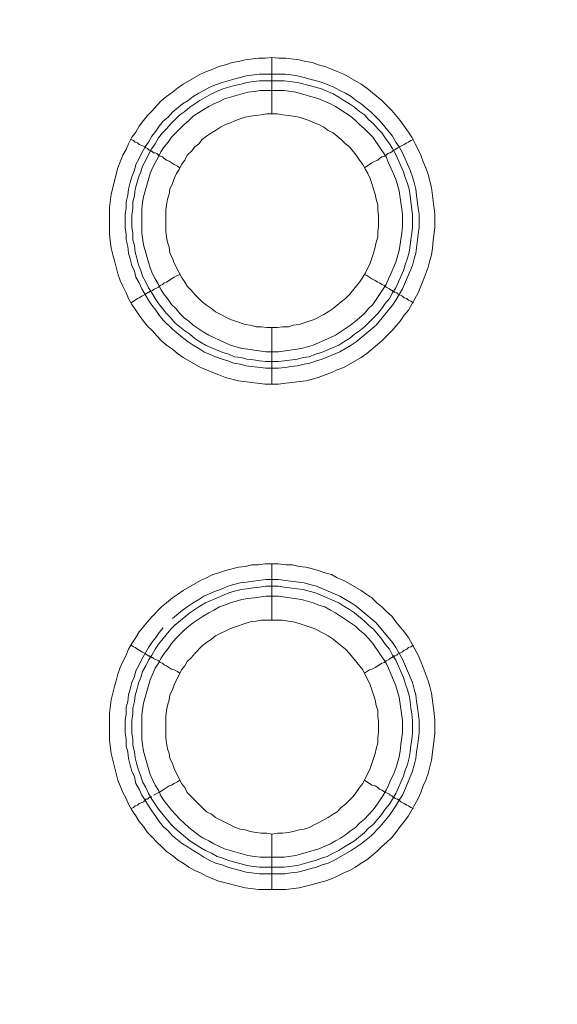
# Model space of a CAD drawing. Units: millimetres. Extents: x 902 to 5737, y 8259 to 13590.
# Drawn here: x 5267 to 5315, y 12148 to 12236 of the extents above; entities that cross this region are included whole.
import ezdxf

# ---------------------------------------------------------------- set-up
doc = ezdxf.new("R2010")
doc.units = ezdxf.units.MM
doc.header["$LTSCALE"] = 0.5
doc.layers.get('0').update_dxf_attribs({"lineweight": 0})

msp = doc.modelspace()

# ---------------------------------------------------------------- linework, layer by layer
at = {"color": 7}
for p, q in [((5289.416, 12227.165), (5289.416, 12232.177)), ((5288.31, 12230.703), (5290.595, 12230.703)), ((5289.416, 12208.149), (5289.416, 12203.137)), ((5289.416, 12182.131), (5289.416, 12187.143)), ((5289.416, 12163.115), (5289.416, 12158.177)), ((5288.31, 12160.167), (5290.521, 12160.167))]:
    msp.add_line(p, q, dxfattribs=at)
at = {"ltscale": 0.2}
msp.add_lwpolyline([(5689.659, 12017.659, 1), (4259.659, 12017.659, 1)], format="xyb", dxfattribs=at)
at = {"ltscale": 0.2, "extrusion": (-9.00927e-32, -2.22045e-16, -1)}
msp.add_lwpolyline([(-4974.659, 12680.659, 1), (-4974.659, 11354.659)], format="xyb", dxfattribs=at)
at = {"color": 7, "flags": 128}
for points in [[(5290.006, 12203.137), (5288.826, 12203.137), (5286.468, 12203.432), (5285.288, 12203.727), (5284.699, 12203.948), (5284.183, 12204.169), (5283.593, 12204.39), (5283.077, 12204.611), (5281.529, 12205.496), (5281.014, 12205.864), (5280.571, 12206.233), (5280.055, 12206.601), (5279.613, 12206.97), (5279.171, 12207.412), (5278.802, 12207.854), (5278.36, 12208.297), (5277.992, 12208.739), (5277.623, 12209.255), (5277.328, 12209.697), (5276.96, 12210.213), (5276.665, 12210.729), (5276.444, 12211.245), (5276.149, 12211.834), (5275.928, 12212.35), (5275.707, 12212.94), (5275.412, 12214.119), (5275.265, 12214.635), (5275.117, 12215.225), (5275.043, 12215.888), (5274.97, 12216.478), (5274.97, 12218.836), (5275.117, 12220.016), (5275.707, 12222.374), (5275.928, 12222.89), (5276.149, 12223.48), (5276.444, 12223.996), (5276.665, 12224.512), (5276.96, 12225.101), (5277.328, 12225.543), (5277.623, 12226.059), (5277.992, 12226.575), (5278.36, 12227.018), (5278.802, 12227.46), (5279.171, 12227.902), (5279.613, 12228.344), (5280.055, 12228.713), (5280.571, 12229.081), (5281.014, 12229.45), (5281.529, 12229.818), (5283.077, 12230.703), (5283.593, 12230.924), (5284.183, 12231.145), (5284.699, 12231.366), (5285.288, 12231.514), (5285.878, 12231.735), (5286.468, 12231.808), (5287.057, 12231.956), (5288.237, 12232.103), (5288.826, 12232.103), (5289.416, 12232.177)], [(5289.416, 12232.177), (5290.006, 12232.103), (5290.669, 12232.103), (5291.848, 12231.956), (5292.438, 12231.808), (5293.027, 12231.735), (5293.543, 12231.514), (5294.133, 12231.366), (5294.723, 12231.145), (5295.239, 12230.924), (5295.828, 12230.703), (5297.376, 12229.818), (5297.892, 12229.45), (5299.219, 12228.344), (5300.103, 12227.46), (5300.84, 12226.575), (5301.577, 12225.543), (5301.872, 12225.101), (5302.167, 12224.512), (5302.462, 12223.996), (5302.683, 12223.48), (5302.904, 12222.89), (5303.125, 12222.374), (5303.346, 12221.784), (5303.641, 12220.605), (5303.936, 12218.247), (5303.936, 12217.067), (5303.788, 12215.888), (5303.715, 12215.225), (5303.641, 12214.635), (5303.494, 12214.119), (5303.346, 12213.53), (5302.904, 12212.35), (5302.683, 12211.834), (5302.462, 12211.245), (5301.577, 12209.697), (5301.209, 12209.255), (5300.84, 12208.739), (5300.103, 12207.854), (5299.219, 12206.97), (5297.892, 12205.864), (5297.376, 12205.496), (5295.828, 12204.611), (5295.239, 12204.39), (5294.723, 12204.169), (5293.543, 12203.727), (5293.027, 12203.579), (5292.438, 12203.432), (5290.669, 12203.211), (5290.006, 12203.137)], [(5290.595, 12230.703), (5291.111, 12230.629), (5291.701, 12230.555), (5292.29, 12230.408), (5292.806, 12230.261), (5293.396, 12230.113), (5293.912, 12229.966), (5294.944, 12229.524), (5295.46, 12229.229), (5295.976, 12229.008), (5296.492, 12228.713), (5296.934, 12228.344), (5297.376, 12228.049), (5298.26, 12227.312), (5299.071, 12226.502), (5300.177, 12225.175), (5300.472, 12224.659), (5300.766, 12224.217), (5301.061, 12223.701), (5301.725, 12222.153), (5301.946, 12221.563), (5302.093, 12221.047), (5302.241, 12220.458), (5302.314, 12219.942), (5302.462, 12218.763), (5302.535, 12218.247), (5302.535, 12217.067), (5302.462, 12216.478), (5302.388, 12215.962), (5302.241, 12214.783), (5302.093, 12214.267), (5301.946, 12213.677), (5301.061, 12211.613), (5300.472, 12210.581), (5300.177, 12210.139), (5298.703, 12208.37), (5296.934, 12206.896), (5296.492, 12206.601), (5295.46, 12206.012), (5293.912, 12205.348), (5293.396, 12205.201), (5292.806, 12204.98), (5292.29, 12204.906), (5291.701, 12204.759), (5291.111, 12204.685), (5290.595, 12204.611), (5290.006, 12204.538), (5288.9, 12204.538), (5287.131, 12204.759), (5286.615, 12204.906), (5286.025, 12204.98), (5285.51, 12205.201), (5284.994, 12205.348), (5284.404, 12205.569), (5283.372, 12206.012), (5282.93, 12206.306), (5282.414, 12206.601), (5281.972, 12206.896), (5281.456, 12207.265), (5280.571, 12208.002), (5279.761, 12208.812), (5279.392, 12209.255), (5279.097, 12209.697), (5278.729, 12210.139), (5278.434, 12210.581), (5277.844, 12211.613), (5277.623, 12212.129), (5277.328, 12212.645), (5277.181, 12213.161), (5276.96, 12213.677), (5276.812, 12214.267), (5276.665, 12214.783), (5276.591, 12215.372), (5276.444, 12215.962), (5276.444, 12216.478), (5276.37, 12217.067), (5276.37, 12218.247), (5276.444, 12218.763), (5276.444, 12219.352), (5276.591, 12219.942), (5276.665, 12220.458), (5276.812, 12221.047), (5276.96, 12221.563), (5277.181, 12222.153), (5277.328, 12222.669), (5277.623, 12223.185), (5277.844, 12223.701), (5278.139, 12224.217), (5278.434, 12224.659), (5278.729, 12225.175), (5279.097, 12225.617), (5279.392, 12226.059), (5279.761, 12226.502), (5280.203, 12226.87), (5280.571, 12227.312), (5281.456, 12228.049), (5281.972, 12228.344), (5282.414, 12228.713), (5282.93, 12229.008), (5283.372, 12229.229), (5283.888, 12229.524), (5284.404, 12229.745), (5284.994, 12229.966), (5286.025, 12230.261), (5286.615, 12230.408), (5287.131, 12230.555), (5288.31, 12230.703)], [(5290.521, 12230.113), (5288.31, 12230.113), (5287.794, 12230.039), (5287.205, 12229.966), (5286.689, 12229.818), (5286.099, 12229.671), (5285.067, 12229.376), (5284.035, 12228.934), (5283.004, 12228.344), (5282.119, 12227.755), (5281.677, 12227.386), (5281.235, 12227.091), (5280.424, 12226.28), (5280.055, 12225.838), (5279.687, 12225.47), (5279.318, 12225.028), (5279.024, 12224.512), (5278.729, 12224.069), (5278.434, 12223.553), (5278.213, 12223.037), (5277.918, 12222.522), (5277.771, 12222.006), (5277.549, 12221.49), (5277.255, 12220.458), (5277.181, 12219.868), (5277.033, 12219.352), (5277.033, 12218.763), (5276.96, 12218.173), (5276.96, 12217.067), (5277.033, 12216.551), (5277.033, 12215.962), (5277.181, 12215.446), (5277.255, 12214.856), (5277.402, 12214.34), (5277.549, 12213.751), (5277.771, 12213.235), (5277.918, 12212.719), (5278.213, 12212.203), (5278.434, 12211.687), (5278.729, 12211.245), (5279.024, 12210.729), (5279.318, 12210.287), (5280.055, 12209.402), (5280.424, 12209.034), (5280.792, 12208.591), (5281.677, 12207.854), (5282.119, 12207.559), (5282.561, 12207.191), (5283.004, 12206.896), (5283.52, 12206.601), (5285.067, 12205.938), (5285.583, 12205.791), (5286.099, 12205.569), (5286.689, 12205.496), (5287.205, 12205.348), (5287.794, 12205.275), (5288.31, 12205.201), (5288.9, 12205.127), (5290.006, 12205.127)], [(5290.521, 12230.113), (5291.701, 12229.966), (5292.733, 12229.671), (5293.322, 12229.524), (5293.838, 12229.376), (5294.87, 12228.934), (5295.386, 12228.639), (5295.828, 12228.344), (5296.344, 12228.049), (5296.786, 12227.755), (5297.229, 12227.386), (5297.671, 12227.091), (5298.039, 12226.649), (5298.482, 12226.28), (5298.85, 12225.838), (5299.219, 12225.47), (5299.513, 12225.028), (5299.882, 12224.512), (5300.177, 12224.069), (5300.472, 12223.553), (5301.135, 12222.006), (5301.282, 12221.49), (5301.503, 12220.974), (5301.651, 12220.458), (5301.725, 12219.868), (5301.798, 12219.352), (5301.946, 12218.173), (5301.946, 12217.067), (5301.872, 12216.551), (5301.798, 12215.962), (5301.725, 12215.446), (5301.651, 12214.856), (5301.503, 12214.34), (5301.282, 12213.751), (5301.135, 12213.235), (5300.472, 12211.687), (5300.177, 12211.245), (5299.882, 12210.729), (5299.513, 12210.287), (5299.219, 12209.844), (5298.85, 12209.402), (5297.671, 12208.223), (5297.229, 12207.854), (5296.786, 12207.559), (5296.344, 12207.191), (5295.828, 12206.896), (5295.386, 12206.601), (5293.838, 12205.938), (5293.322, 12205.791), (5292.733, 12205.569), (5292.217, 12205.496), (5291.701, 12205.348), (5290.521, 12205.201), (5290.006, 12205.127)], [(5290.521, 12229.229), (5288.384, 12229.229), (5287.868, 12229.155), (5287.278, 12229.081), (5285.215, 12228.492), (5284.772, 12228.271), (5284.257, 12228.049), (5283.814, 12227.828), (5283.298, 12227.533), (5282.414, 12226.944), (5282.045, 12226.575), (5281.603, 12226.207), (5280.498, 12225.101), (5280.203, 12224.659), (5279.834, 12224.217), (5279.539, 12223.775), (5279.318, 12223.332), (5279.024, 12222.816), (5278.802, 12222.374), (5278.581, 12221.858), (5277.992, 12219.794), (5277.918, 12219.279), (5277.844, 12218.689), (5277.844, 12216.551), (5277.992, 12215.52), (5278.581, 12213.456), (5278.802, 12212.94), (5279.024, 12212.498), (5279.318, 12211.982), (5279.539, 12211.54), (5279.834, 12211.097), (5280.203, 12210.655), (5280.498, 12210.213), (5280.866, 12209.844), (5281.235, 12209.402), (5281.603, 12209.034), (5282.045, 12208.739), (5282.414, 12208.37), (5283.298, 12207.781), (5283.814, 12207.486), (5284.257, 12207.265), (5284.772, 12207.044), (5285.215, 12206.822), (5285.731, 12206.601), (5286.763, 12206.306), (5287.278, 12206.233), (5287.868, 12206.159), (5288.9, 12206.012), (5290.006, 12206.012), (5292.069, 12206.306), (5293.101, 12206.601), (5294.649, 12207.265), (5295.091, 12207.486), (5296.418, 12208.37), (5296.86, 12208.739), (5297.229, 12209.034), (5297.671, 12209.402), (5298.039, 12209.844), (5298.408, 12210.213), (5299.587, 12211.982), (5299.808, 12212.498), (5300.029, 12212.94), (5300.472, 12213.972), (5300.766, 12215.004), (5300.988, 12216.551), (5301.061, 12217.141), (5301.061, 12218.173), (5300.988, 12218.689), (5300.914, 12219.279), (5300.766, 12220.31), (5300.472, 12221.342), (5300.029, 12222.374), (5299.808, 12222.816), (5299.587, 12223.332), (5298.408, 12225.101), (5298.039, 12225.47), (5297.671, 12225.838), (5297.229, 12226.207), (5296.86, 12226.575), (5296.418, 12226.944), (5295.091, 12227.828), (5294.649, 12228.049), (5293.617, 12228.492), (5291.553, 12229.081), (5290.521, 12229.229)], [(5289.932, 12227.165), (5288.974, 12227.165), (5288.458, 12227.091), (5288.016, 12227.018), (5287.5, 12226.944), (5287.057, 12226.87), (5286.615, 12226.723), (5286.173, 12226.575), (5285.731, 12226.354), (5285.288, 12226.207), (5284.846, 12225.986), (5284.404, 12225.691), (5284.035, 12225.47), (5283.593, 12225.175), (5283.225, 12224.88), (5282.93, 12224.512), (5282.561, 12224.217), (5282.267, 12223.848), (5281.898, 12223.48), (5281.677, 12223.037), (5281.382, 12222.669), (5281.161, 12222.227), (5280.94, 12221.858), (5280.719, 12221.416), (5280.571, 12220.974), (5280.35, 12220.458), (5280.276, 12220.016), (5280.129, 12219.573), (5280.055, 12219.057), (5279.982, 12218.615), (5279.982, 12216.699), (5280.055, 12216.183), (5280.129, 12215.741), (5280.276, 12215.298), (5280.35, 12214.783), (5280.571, 12214.34), (5280.719, 12213.898), (5281.161, 12213.014), (5281.382, 12212.645), (5281.677, 12212.203), (5281.898, 12211.834), (5282.267, 12211.466), (5282.561, 12211.097), (5283.225, 12210.434), (5283.593, 12210.139), (5284.035, 12209.844), (5284.404, 12209.549), (5285.731, 12208.886), (5286.173, 12208.739), (5287.057, 12208.444), (5287.5, 12208.37), (5288.016, 12208.223), (5288.458, 12208.223), (5288.974, 12208.149), (5289.932, 12208.149)], [(5289.932, 12208.149), (5290.374, 12208.223), (5290.89, 12208.223), (5291.332, 12208.37), (5291.848, 12208.444), (5292.733, 12208.739), (5293.175, 12208.886), (5294.059, 12209.328), (5294.428, 12209.549), (5294.87, 12209.844), (5295.607, 12210.434), (5295.976, 12210.729), (5296.344, 12211.097), (5297.229, 12212.203), (5297.523, 12212.645), (5297.745, 12213.014), (5298.187, 12213.898), (5298.482, 12214.783), (5298.629, 12215.298), (5298.703, 12215.741), (5298.85, 12216.183), (5298.85, 12216.699), (5298.924, 12217.141), (5298.924, 12218.099), (5298.85, 12218.615), (5298.85, 12219.057), (5298.703, 12219.573), (5298.629, 12220.016), (5298.482, 12220.458), (5298.334, 12220.974), (5298.187, 12221.416), (5297.966, 12221.858), (5297.745, 12222.227), (5297.523, 12222.669), (5297.229, 12223.037), (5296.934, 12223.48), (5296.344, 12224.217), (5295.976, 12224.512), (5295.607, 12224.88), (5294.87, 12225.47), (5294.428, 12225.691), (5294.059, 12225.986), (5293.617, 12226.207), (5293.175, 12226.354), (5292.733, 12226.575), (5292.29, 12226.723), (5291.848, 12226.87), (5291.332, 12226.944), (5290.89, 12227.018), (5290.374, 12227.091), (5289.932, 12227.165)], [(5276.886, 12224.88), (5277.107, 12224.806), (5277.255, 12224.659), (5277.476, 12224.585), (5277.623, 12224.438), (5277.844, 12224.364), (5278.139, 12224.217), (5278.213, 12224.143), (5278.36, 12224.069), (5278.434, 12223.996), (5278.508, 12223.922), (5278.655, 12223.922), (5278.655, 12223.848), (5278.729, 12223.848), (5278.802, 12223.775), (5278.876, 12223.701), (5279.024, 12223.701), (5279.171, 12223.627), (5279.318, 12223.48), (5279.466, 12223.406), (5279.687, 12223.332), (5279.834, 12223.185), (5280.055, 12223.037), (5280.276, 12222.964), (5280.719, 12222.669), (5281.014, 12222.522), (5281.235, 12222.374)], [(5302.019, 12224.88), (5301.798, 12224.806), (5301.577, 12224.659), (5301.43, 12224.585), (5301.209, 12224.438), (5300.619, 12224.143), (5300.545, 12224.069), (5300.398, 12223.996), (5300.324, 12223.922), (5300.251, 12223.922), (5300.103, 12223.775), (5299.956, 12223.701), (5299.882, 12223.701), (5299.735, 12223.627), (5299.587, 12223.48), (5299.44, 12223.406), (5299.219, 12223.332), (5298.998, 12223.185), (5298.85, 12223.037), (5298.629, 12222.964), (5298.334, 12222.816), (5297.671, 12222.374)], [(5278.729, 12211.466), (5278.802, 12211.466), (5278.876, 12211.54), (5279.318, 12211.761), (5279.466, 12211.908), (5279.687, 12211.982), (5279.834, 12212.129), (5280.055, 12212.203), (5280.719, 12212.645), (5281.014, 12212.792), (5281.235, 12212.866)], [(5302.019, 12210.36), (5301.798, 12210.508), (5301.577, 12210.581), (5301.43, 12210.729), (5301.209, 12210.802), (5301.061, 12210.95), (5300.619, 12211.171), (5300.545, 12211.245), (5300.398, 12211.318), (5300.324, 12211.318), (5300.324, 12211.392), (5300.177, 12211.392), (5300.177, 12211.466), (5300.103, 12211.466), (5299.956, 12211.54), (5299.882, 12211.613), (5299.587, 12211.761), (5299.44, 12211.908), (5299.219, 12211.982), (5298.998, 12212.129), (5298.85, 12212.203), (5298.629, 12212.35), (5298.334, 12212.498), (5297.892, 12212.792), (5297.671, 12212.866)], [(5276.886, 12210.36), (5277.107, 12210.508), (5277.255, 12210.581), (5277.476, 12210.729), (5277.623, 12210.802), (5277.844, 12210.95), (5278.139, 12211.097), (5278.213, 12211.171), (5278.36, 12211.245), (5278.434, 12211.318), (5278.508, 12211.318), (5278.581, 12211.392), (5278.655, 12211.392)], [(5290.669, 12158.177), (5288.237, 12158.177), (5287.057, 12158.325), (5284.699, 12158.914), (5284.183, 12159.135), (5283.593, 12159.356), (5283.077, 12159.651), (5282.561, 12159.872), (5282.045, 12160.167), (5281.529, 12160.536), (5281.014, 12160.831), (5280.571, 12161.199), (5280.055, 12161.568), (5279.613, 12162.01), (5279.171, 12162.378), (5278.802, 12162.821), (5278.36, 12163.263), (5277.992, 12163.779), (5277.623, 12164.221), (5277.328, 12164.737), (5276.96, 12165.253), (5276.665, 12165.769), (5276.444, 12166.285), (5276.149, 12166.801), (5275.928, 12167.39), (5275.707, 12167.906), (5275.117, 12170.265), (5274.97, 12171.444), (5274.97, 12173.876), (5275.117, 12175.056), (5275.412, 12176.235), (5275.559, 12176.751), (5275.707, 12177.34), (5275.928, 12177.93), (5276.149, 12178.446), (5276.444, 12179.036), (5276.665, 12179.552), (5276.96, 12180.068), (5277.328, 12180.583), (5277.623, 12181.099), (5278.36, 12181.984), (5278.802, 12182.5), (5279.613, 12183.311), (5280.055, 12183.679), (5280.571, 12184.121), (5281.014, 12184.416), (5281.529, 12184.785), (5283.077, 12185.669), (5283.593, 12185.89), (5284.183, 12186.185), (5284.699, 12186.332), (5285.288, 12186.554), (5286.468, 12186.848), (5287.057, 12186.922), (5287.647, 12187.069), (5288.237, 12187.069), (5288.826, 12187.143), (5290.006, 12187.143)], [(5290.006, 12187.143), (5290.669, 12187.069), (5291.259, 12187.069), (5291.848, 12186.922), (5292.438, 12186.848), (5293.027, 12186.701), (5293.543, 12186.554), (5294.133, 12186.332), (5294.723, 12186.185), (5295.239, 12185.89), (5295.828, 12185.669), (5297.376, 12184.785), (5297.892, 12184.416), (5298.334, 12184.121), (5298.776, 12183.679), (5299.219, 12183.311), (5299.661, 12182.868), (5300.103, 12182.5), (5300.472, 12181.984), (5301.209, 12181.099), (5301.577, 12180.583), (5302.462, 12179.036), (5302.683, 12178.446), (5302.904, 12177.93), (5303.346, 12176.751), (5303.494, 12176.235), (5303.641, 12175.645), (5303.862, 12173.876), (5303.936, 12173.213), (5303.936, 12172.034), (5303.641, 12169.675), (5303.346, 12168.496), (5303.125, 12167.906), (5302.904, 12167.39), (5302.683, 12166.801), (5302.462, 12166.285), (5301.577, 12164.737), (5301.209, 12164.221), (5300.84, 12163.779), (5300.472, 12163.263), (5300.103, 12162.821), (5299.661, 12162.378), (5299.219, 12162.01), (5298.776, 12161.568), (5297.892, 12160.831), (5297.376, 12160.536), (5296.86, 12160.167), (5296.344, 12159.872), (5295.828, 12159.651), (5295.239, 12159.356), (5294.723, 12159.135), (5294.133, 12158.914), (5293.543, 12158.767), (5293.027, 12158.619), (5291.848, 12158.325), (5290.669, 12158.177)], [(5290.006, 12185.743), (5290.595, 12185.669), (5291.111, 12185.595), (5292.29, 12185.448), (5292.806, 12185.301), (5293.396, 12185.153), (5295.46, 12184.269), (5296.492, 12183.679), (5296.934, 12183.384), (5298.703, 12181.91), (5300.177, 12180.141), (5300.472, 12179.699), (5301.061, 12178.667), (5301.946, 12176.603), (5302.093, 12176.014), (5302.241, 12175.498), (5302.314, 12174.908), (5302.388, 12174.392), (5302.535, 12173.213), (5302.535, 12172.107), (5302.388, 12170.928), (5302.314, 12170.412), (5302.241, 12169.823), (5302.093, 12169.233), (5301.946, 12168.717), (5301.725, 12168.201), (5301.503, 12167.611), (5301.061, 12166.58), (5300.766, 12166.137), (5300.472, 12165.621), (5300.177, 12165.179), (5299.808, 12164.663), (5299.071, 12163.779), (5298.26, 12162.968), (5297.376, 12162.231), (5296.492, 12161.641), (5294.944, 12160.757), (5294.428, 12160.536), (5293.912, 12160.388), (5293.396, 12160.167), (5292.806, 12160.02), (5292.29, 12159.872), (5291.701, 12159.725), (5291.111, 12159.651), (5290.595, 12159.578), (5288.31, 12159.578), (5287.131, 12159.725), (5286.615, 12159.872), (5286.025, 12160.02), (5285.51, 12160.167), (5284.994, 12160.388), (5284.404, 12160.536), (5283.888, 12160.757), (5283.372, 12161.052), (5282.93, 12161.346), (5282.414, 12161.641), (5281.972, 12161.936), (5281.456, 12162.231), (5280.571, 12162.968), (5280.203, 12163.41), (5279.761, 12163.779), (5279.392, 12164.221), (5279.097, 12164.663), (5278.729, 12165.179), (5278.434, 12165.621), (5278.139, 12166.137), (5277.844, 12166.58), (5277.623, 12167.095), (5277.328, 12167.611), (5277.181, 12168.201), (5276.96, 12168.717), (5276.812, 12169.233), (5276.665, 12169.823), (5276.591, 12170.412), (5276.444, 12170.928), (5276.444, 12171.518), (5276.37, 12172.107), (5276.37, 12173.213), (5276.444, 12173.803), (5276.444, 12174.392), (5276.591, 12174.908), (5276.665, 12175.498), (5276.812, 12176.014), (5276.96, 12176.603), (5277.181, 12177.119), (5277.328, 12177.635), (5277.623, 12178.151), (5277.844, 12178.667), (5278.434, 12179.699), (5278.729, 12180.141), (5279.097, 12180.583), (5279.392, 12181.026), (5279.761, 12181.468)], [(5280.571, 12182.279), (5281.456, 12183.016), (5281.972, 12183.384), (5282.414, 12183.679), (5282.93, 12183.974), (5283.372, 12184.269), (5284.404, 12184.711), (5284.994, 12184.932), (5285.51, 12185.153), (5286.025, 12185.301), (5286.615, 12185.448), (5287.131, 12185.522), (5288.9, 12185.743), (5290.006, 12185.743)], [(5290.006, 12185.153), (5288.9, 12185.153), (5288.31, 12185.079), (5287.794, 12185.006), (5287.205, 12184.932), (5286.689, 12184.858), (5286.099, 12184.711), (5285.583, 12184.564), (5283.52, 12183.679), (5283.004, 12183.384), (5282.119, 12182.795), (5280.792, 12181.689), (5280.424, 12181.321), (5279.318, 12179.994), (5279.024, 12179.552), (5278.729, 12179.036), (5278.434, 12178.593), (5278.213, 12178.077), (5277.918, 12177.562), (5277.771, 12177.046), (5277.549, 12176.53), (5277.402, 12175.94), (5277.255, 12175.424), (5277.181, 12174.908), (5277.033, 12174.319), (5277.033, 12173.803), (5276.96, 12173.213), (5276.96, 12172.107), (5277.033, 12171.518), (5277.033, 12171.002), (5277.181, 12170.412), (5277.255, 12169.896), (5277.402, 12169.307), (5277.549, 12168.791), (5277.771, 12168.275), (5277.918, 12167.759), (5278.213, 12167.243), (5278.434, 12166.727), (5278.729, 12166.211), (5279.318, 12165.327), (5280.424, 12164), (5280.792, 12163.631), (5282.119, 12162.526), (5283.004, 12161.936), (5283.52, 12161.641), (5284.035, 12161.42), (5284.551, 12161.125), (5285.067, 12160.978), (5285.583, 12160.757), (5286.099, 12160.609), (5286.689, 12160.462), (5287.205, 12160.315), (5287.794, 12160.241), (5288.31, 12160.167)], [(5290.006, 12185.153), (5290.521, 12185.079), (5291.701, 12184.932), (5292.217, 12184.858), (5292.733, 12184.711), (5293.322, 12184.564), (5295.386, 12183.679), (5295.828, 12183.384), (5296.344, 12183.089), (5296.786, 12182.795), (5297.671, 12182.058), (5298.039, 12181.689), (5298.482, 12181.321), (5299.219, 12180.436), (5299.513, 12179.994), (5299.882, 12179.552), (5300.177, 12179.036), (5300.472, 12178.593), (5301.135, 12177.046), (5301.282, 12176.53), (5301.503, 12175.94), (5301.651, 12175.424), (5301.725, 12174.908), (5301.798, 12174.319), (5301.872, 12173.803), (5301.946, 12173.213), (5301.946, 12172.107), (5301.872, 12171.518), (5301.798, 12171.002), (5301.725, 12170.412), (5301.651, 12169.896), (5301.503, 12169.307), (5301.282, 12168.791), (5301.135, 12168.275), (5300.472, 12166.727), (5300.177, 12166.211), (5299.882, 12165.769), (5299.513, 12165.327), (5299.219, 12164.884), (5298.482, 12164), (5298.039, 12163.631), (5297.671, 12163.263), (5296.786, 12162.526), (5296.344, 12162.231), (5295.828, 12161.936), (5295.386, 12161.641), (5294.87, 12161.42), (5294.354, 12161.125), (5293.838, 12160.978), (5293.322, 12160.757), (5292.733, 12160.609), (5291.701, 12160.315), (5290.521, 12160.167)], [(5290.006, 12184.269), (5288.9, 12184.269), (5287.868, 12184.121), (5287.278, 12184.048), (5286.763, 12183.974), (5285.731, 12183.679), (5285.215, 12183.458), (5284.772, 12183.311), (5284.257, 12183.016), (5283.814, 12182.795), (5283.298, 12182.5), (5282.414, 12181.91), (5282.045, 12181.615), (5281.603, 12181.247), (5280.866, 12180.51), (5280.498, 12180.068), (5280.203, 12179.625), (5279.834, 12179.183), (5279.539, 12178.741), (5279.318, 12178.299), (5279.024, 12177.856), (5278.581, 12176.825), (5277.992, 12174.761), (5277.844, 12173.729), (5277.844, 12171.591), (5277.918, 12171.076), (5277.992, 12170.486), (5278.581, 12168.422), (5278.802, 12167.98), (5279.024, 12167.464), (5279.318, 12167.022), (5279.539, 12166.506), (5279.834, 12166.064), (5280.203, 12165.621), (5280.498, 12165.253), (5280.866, 12164.811), (5281.235, 12164.442), (5281.603, 12164.074), (5282.045, 12163.705), (5282.414, 12163.41), (5282.856, 12163.042), (5283.298, 12162.747), (5283.814, 12162.526), (5284.257, 12162.231), (5284.772, 12162.01), (5285.215, 12161.789), (5287.278, 12161.199), (5287.868, 12161.125), (5288.384, 12161.052), (5290.521, 12161.052), (5291.553, 12161.199), (5293.617, 12161.789), (5294.649, 12162.231), (5295.091, 12162.526), (5295.533, 12162.747), (5295.976, 12163.042), (5296.418, 12163.41), (5296.86, 12163.705), (5297.229, 12164.074), (5297.671, 12164.442), (5298.039, 12164.811), (5298.408, 12165.253), (5298.703, 12165.621), (5299.292, 12166.506), (5299.587, 12167.022), (5299.808, 12167.464), (5300.029, 12167.98), (5300.251, 12168.422), (5300.472, 12168.938), (5300.766, 12169.97), (5300.84, 12170.486), (5300.914, 12171.076), (5301.061, 12172.107), (5301.061, 12173.213), (5300.766, 12175.277), (5300.472, 12176.309), (5299.808, 12177.856), (5299.587, 12178.299), (5298.408, 12180.068), (5298.039, 12180.51), (5297.671, 12180.878), (5297.229, 12181.247), (5296.86, 12181.615), (5295.091, 12182.795), (5294.649, 12183.016), (5294.133, 12183.311), (5293.617, 12183.458), (5293.101, 12183.679), (5292.069, 12183.974), (5290.006, 12184.269)], [(5290.374, 12182.131), (5288.458, 12182.131), (5288.016, 12182.058), (5287.5, 12181.984), (5287.057, 12181.836), (5286.173, 12181.542), (5285.731, 12181.394), (5284.404, 12180.731), (5284.035, 12180.436), (5283.593, 12180.141), (5283.225, 12179.846), (5282.561, 12179.183), (5282.267, 12178.815), (5281.898, 12178.446), (5281.677, 12178.077), (5281.382, 12177.709), (5280.719, 12176.382), (5280.571, 12175.94), (5280.35, 12175.498), (5280.276, 12175.056), (5280.129, 12174.54), (5280.055, 12174.097), (5279.982, 12173.581), (5279.982, 12171.665), (5280.055, 12171.223), (5280.129, 12170.707), (5280.276, 12170.265), (5280.35, 12169.823), (5280.571, 12169.38), (5280.719, 12168.938), (5281.382, 12167.611), (5281.677, 12167.243), (5281.898, 12166.801), (5282.267, 12166.432), (5282.93, 12165.769), (5283.225, 12165.474), (5283.593, 12165.105), (5284.035, 12164.884), (5284.404, 12164.589), (5286.173, 12163.705), (5286.615, 12163.558), (5287.057, 12163.484), (5287.5, 12163.337), (5288.016, 12163.263), (5288.458, 12163.189), (5288.974, 12163.189), (5289.416, 12163.115)], [(5289.416, 12163.115), (5289.932, 12163.189), (5290.374, 12163.189), (5290.89, 12163.263), (5291.332, 12163.337), (5291.848, 12163.484), (5292.29, 12163.558), (5292.733, 12163.705), (5294.059, 12164.368), (5294.428, 12164.589), (5294.87, 12164.884), (5295.239, 12165.105), (5295.607, 12165.474), (5295.976, 12165.769), (5296.639, 12166.432), (5296.934, 12166.801), (5297.229, 12167.243), (5297.523, 12167.611), (5298.187, 12168.938), (5298.629, 12170.265), (5298.703, 12170.707), (5298.85, 12171.223), (5298.85, 12171.665), (5298.924, 12172.181), (5298.924, 12173.139), (5298.85, 12173.581), (5298.85, 12174.097), (5298.703, 12174.54), (5298.629, 12175.056), (5298.187, 12176.382), (5297.523, 12177.709), (5296.344, 12179.183), (5295.976, 12179.552), (5295.239, 12180.141), (5294.87, 12180.436), (5294.428, 12180.731), (5294.059, 12180.952), (5293.175, 12181.394), (5292.733, 12181.542), (5291.848, 12181.836), (5291.332, 12181.984), (5290.89, 12182.058), (5290.374, 12182.131)], [(5276.886, 12179.92), (5277.107, 12179.773), (5277.255, 12179.699), (5277.476, 12179.552), (5277.623, 12179.478), (5277.844, 12179.33), (5278.139, 12179.183), (5278.213, 12179.109), (5278.36, 12179.036), (5278.434, 12178.962), (5278.508, 12178.962), (5278.581, 12178.888), (5278.655, 12178.888), (5278.729, 12178.815), (5278.802, 12178.815), (5278.876, 12178.741), (5279.318, 12178.52), (5279.466, 12178.372), (5279.687, 12178.299), (5279.834, 12178.151), (5280.055, 12178.077), (5280.498, 12177.783), (5280.719, 12177.709), (5281.014, 12177.562), (5281.235, 12177.414)], [(5302.019, 12179.92), (5301.798, 12179.773), (5301.577, 12179.699), (5301.43, 12179.552), (5301.209, 12179.478), (5301.061, 12179.33), (5300.619, 12179.109), (5300.545, 12179.036), (5300.398, 12178.962), (5300.324, 12178.962), (5300.324, 12178.888), (5300.177, 12178.888), (5300.177, 12178.815), (5300.103, 12178.815), (5299.956, 12178.741), (5299.882, 12178.667), (5299.587, 12178.52), (5299.44, 12178.372), (5299.219, 12178.299), (5298.998, 12178.151), (5298.85, 12178.077), (5298.629, 12177.93), (5298.334, 12177.783), (5298.113, 12177.709), (5297.671, 12177.414)], [(5278.876, 12166.58), (5279.466, 12166.874), (5279.687, 12167.022), (5279.834, 12167.095), (5280.276, 12167.39), (5280.498, 12167.464), (5280.719, 12167.611), (5281.014, 12167.759), (5281.235, 12167.906)], [(5302.019, 12165.4), (5301.798, 12165.474), (5301.577, 12165.621), (5301.43, 12165.695), (5301.209, 12165.842), (5300.914, 12165.99), (5300.766, 12166.137), (5300.619, 12166.211), (5300.545, 12166.211), (5300.398, 12166.285), (5300.324, 12166.358), (5300.251, 12166.358), (5300.251, 12166.432), (5300.177, 12166.432), (5300.103, 12166.506), (5299.956, 12166.58), (5299.882, 12166.653), (5299.44, 12166.874), (5299.219, 12167.022), (5298.998, 12167.095), (5298.85, 12167.243), (5298.629, 12167.39), (5298.334, 12167.464), (5297.671, 12167.906)], [(5276.886, 12165.4), (5277.107, 12165.474), (5277.255, 12165.621), (5277.476, 12165.695), (5277.623, 12165.842), (5277.844, 12165.916), (5277.992, 12165.99), (5278.213, 12166.211), (5278.36, 12166.211), (5278.508, 12166.358), (5278.581, 12166.358), (5278.655, 12166.432), (5278.729, 12166.432)]]:
    msp.add_lwpolyline(points, dxfattribs=at)

doc.saveas('drawing.dxf')
